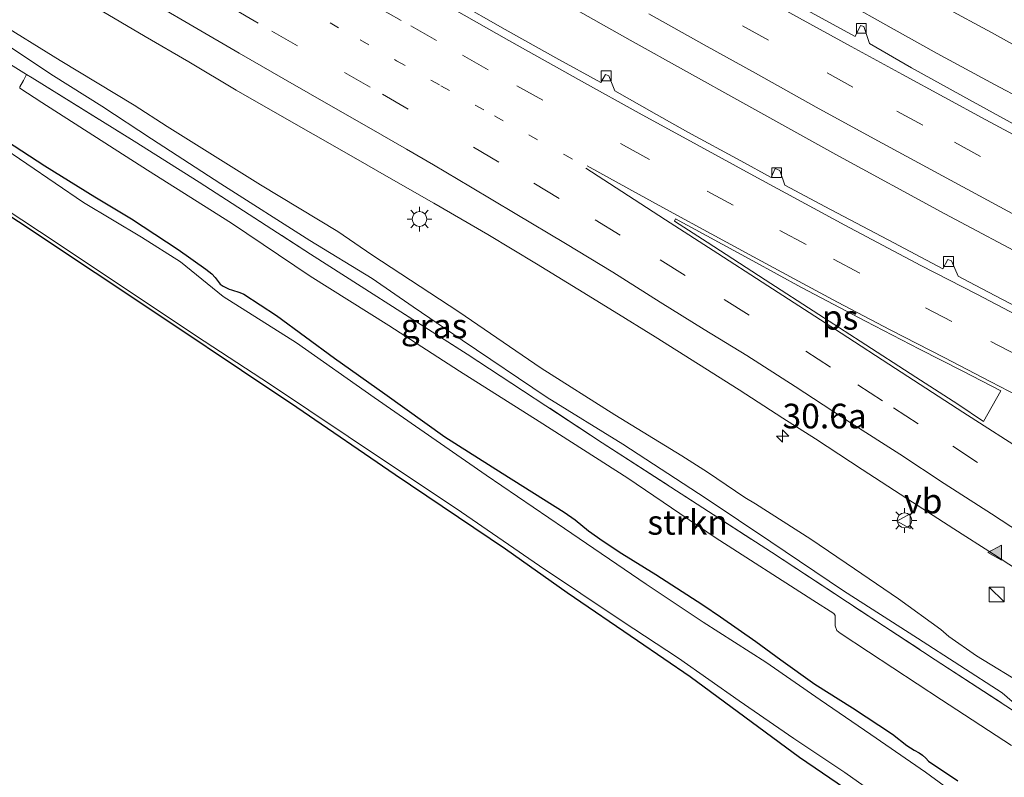
# Model space of a CAD drawing. Units: metres. Extents: x 142158 to 150002, y 468748 to 475002.
# Drawn here: x 145508 to 145607, y 470830 to 470907 of the extents above; entities that cross this region are included whole.
import ezdxf
from ezdxf.enums import TextEntityAlignment as Align

# ---------------------------------------------------------------- set-up
doc = ezdxf.new("R2010")
doc.units = ezdxf.units.M
for name, pattern in [('IE-TERREINAFSCHEIDING', [10, 8, -2]), ('VW-1-3_STREEP', [4, 1, -3]), ('VW-3-9_STREEP', [12, 3, -9])]:
    doc.linetypes.add(name, pattern=pattern)
doc.layers.get('0').update_dxf_attribs({"lineweight": 25})
for name, color, linetype, lineweight in [('B-ME-AM-KILOMETR-S-B1', 7, 'Continuous', 18), ('B-ME-BV-GELEIDECONSTRUCTIE-GELEIDERAIL-L-B1', 213, 'BV-GELEIDERAIL', 18), ('B-ME-GR-BOS-GV-B6', 10, 'Continuous', 25), ('B-ME-GR-STRUIKEN-GV-B6', 93, 'Continuous', 18), ('B-ME-GW-INSTEEKWATERGANG-L-B1', 10, 'Continuous', 25), ('B-ME-GW-KRUINLIJN-L-B1', 93, 'Continuous', 18), ('B-ME-GW-TEENLIJN-L-B1', 93, 'Continuous', 18), ('B-ME-IE-GRASLAND-GV-B6', 93, 'Continuous', 18), ('B-ME-IE-INRICHTINGSELEMENT-S-B1', 253, 'Continuous', 18), ('B-ME-IE-MEUBILAIR_WEGMEUBILAIR-LICHTMAST-S-B1', 8, 'Continuous', 18), ('B-ME-IE-TERREINAFSCHEIDING-RASTERHEKWERK-L-B1', 8, 'IE-TERREINAFSCHEIDING', 18), ('B-ME-OG-WATER-GV-B6', 153, 'Continuous', 18), ('B-ME-VH-VERH_SOORT-BITUMEN-GV-B6', 8, 'IE-TERREINAFSCHEIDING-NATUURLIJK-HOUTWAL', 18), ('B-ME-VV-KOLK-S-B1', 8, 'Continuous', 18), ('B-ME-VW-MARKERING-13STREEP-045-L-B1', 255, 'VW-1-3_STREEP', 18), ('B-ME-VW-MARKERING-39STREEP-015-L-B1', 255, 'VW-3-9_STREEP', 18), ('B-ME-VW-MARKERING-STREEP-015-L-B1', 7, 'Continuous', 18), ('B-ME-VW-MARKERING-VLAKMARK-GV-B6', 7, 'Continuous', 18), ('B-ME-VW-MARKERING-VLAKMARK-S-B1', 7, 'Continuous', 18), ('B-ME-VW-MEUBILAIR_WEGMEUBILAIR-VERKEERSBORD-S-B1', 8, 'Continuous', 18)]:
    doc.layers.add(name, color=color, linetype=linetype, lineweight=lineweight)
doc.styles.add('NLCS-ISO', font='NLCS-ISO.TTF')
doc.linetypes.add('BV-GELEIDERAIL', pattern='A,10,-3,[108,NLCS.SHX,S=1,R=0,X=0,Y=0],-3', length=16)
doc.linetypes.add('IE-TERREINAFSCHEIDING-NATUURLIJK-HOUTWAL', pattern='A,7,-1.5,[67,NLCS.SHX,S=0.75,R=45,X=0,Y=0],-1.5,7,-1.5,[70,NLCS.SHX,S=0.75,R=0,X=0,Y=0],-1.5', length=20)

# ---------------------------------------------------------------- blocks, each defined once
blk = doc.blocks.new('kast')
blk.add_line((-0.75, -0.75), (0.75, 0.75))
blk.add_lwpolyline([(-0.75, 0.75), (0.75, 0.75), (0.75, -0.75), (-0.75, -0.75)], close=True)
blk = doc.blocks.new('verkeersbord')
for p, q in [((0, 0.75), (-0.75, -0.625)), ((0.75, -0.625), (0, 0.75)), ((-0.75, -0.625), (0.75, -0.625))]:
    blk.add_line(p, q)
blk = doc.blocks.new('hecto')
for p, q in [((0, 0.625), (-0.625, 0)), ((0, -0.625), (0, 0.625)), ((-0.625, 0), (0.625, 0)), ((0.625, 0), (0, -0.625))]:
    blk.add_line(p, q)
blk = doc.blocks.new('kolk')
blk.add_lwpolyline([(-0.5, -0.5), (0.5, -0.5), (0.5, 0.5), (-0.5, 0.5)], close=True)
blk = doc.blocks.new('verfsymbol')
for color in [252, 253]:
    blk.add_hatch(color=color).paths.add_polyline_path([(0.75, -0.625), (0, 0.75), (-0.75, -0.625)])
blk.add_lwpolyline([(0.75, -0.625), (0, 0.75), (-0.75, -0.625)], close=True)
blk = doc.blocks.new('lantaarnpaal')
for p, q in [((0, 0.75), (0, 1.25)), ((-0.75, 0), (-1.25, 0)), ((-0.884, 0.884), (-0.53, 0.53)), ((0.53, 0.53), (0.884, 0.884)), ((0.75, 0), (1.25, 0)), ((-0.53, -0.53), (-0.884, -0.884)), ((0, -0.75), (0, -1.25)), ((0.53, -0.53), (0.884, -0.884))]:
    blk.add_line(p, q)
blk.add_circle((0, 0), 0.75)

msp = doc.modelspace()

# ---------------------------------------------------------------- linework, layer by layer
at = {"layer": 'B-ME-BV-GELEIDECONSTRUCTIE-GELEIDERAIL-L-B1'}
for points in [[(145506.8304, 470962.692, 2.9591), (145512.5107, 470959.173, 3.0116), (145519.329, 470955.1185, 3.0903), (145525.0818, 470951.6289, 3.1414), (145530.76, 470948.181, 3.1327), (145536.4751, 470944.7374, 3.1589), (145542.2164, 470941.3377, 3.2552), (145549.0999, 470937.2496, 3.3164), (145554.8362, 470933.8962, 3.4127), (145558.1133, 470932.0362, 3.4005), (145565.2975, 470927.9595, 3.4998), (145569.9298, 470925.343, 3.5245), (145575.8351, 470922.0375, 3.5383), (145582.7276, 470918.1551, 3.5864), (145589.7272, 470914.2855, 3.6139), (145594.4463, 470911.6497, 3.6345), (145596.6864, 470910.4098, 3.6826), (145601.3699, 470907.8064, 3.6964), (145606.141, 470905.2386, 3.7101), (145610.7891, 470902.6821, 3.7651)], [(145507.2233, 470957.173, 3.0553), (145512.8446, 470953.7095, 3.0378), (145520.8651, 470948.8772, 3.1209), (145526.5908, 470945.4948, 3.1866), (145532.3241, 470942.1198, 3.1384), (145538.098, 470938.6637, 3.1909), (145543.8285, 470935.2746, 3.2522), (145549.5625, 470931.9085, 3.2391), (145556.3969, 470927.9084, 3.306), (145562.2509, 470924.5432, 3.526), (145568.0228, 470921.2795, 3.5466), (145575.005, 470917.307, 3.636), (145580.8317, 470914.1247, 3.691), (145586.6679, 470910.9239, 3.7185), (145591.2729, 470908.3478, 3.7872), (145595.9741, 470905.7108, 3.8216), (145600.6291, 470903.1224, 3.8285), (145606.463, 470899.9777, 3.9179), (145612.3337, 470896.8378, 3.9179)]]:
    msp.add_polyline3d(points, dxfattribs=at)
at = {"layer": 'B-ME-GR-BOS-GV-B6'}
msp.add_polyline3d([(145507.4162, 470886.0525, 1.0441), (145522.9854, 470875.7139, 1.0145), (145530.0731, 470870.9924, 1.0046), (145535.6784, 470867.2301, 1.0046), (145545.6472, 470860.4134, 1.0209), (145556.8319, 470852.8558, 1.2657), (145563.1, 470848.4192, 1.2413), (145570.2453, 470843.5522, 1.2657), (145575.5709, 470839.8977, 1.4838), (145586.6878, 470831.7251, 1.426), (145597.5066, 470824.3553, 1.3104)], dxfattribs=at)
at = {"layer": 'B-ME-GR-STRUIKEN-GV-B6'}
msp.add_polyline3d([(145608.1768, 470832.9046, 1.725), (145601.087, 470837.5544, 1.6392), (145593.6617, 470842.4089, 1.6072), (145590.7827, 470844.3068, 1.5816), (145590.4699, 470844.5717, 1.5752), (145590.293, 470845.0535, 1.588), (145590.2929, 470846.0844, 1.6325), (145590.1688, 470846.2881, 1.6446), (145588.0267, 470847.6641, 1.6142), (145578.113, 470854.0289, 1.5726), (145569.2639, 470860.0172, 1.5291), (145560.2522, 470865.7809, 1.4747), (145552.1698, 470870.8961, 1.4366), (145544.9952, 470875.5075, 1.3224), (145537.0404, 470880.5334, 1.2155), (145529.0336, 470885.9006, 1.1573), (145520.5214, 470891.2728, 1.1157), (145509.7953, 470898.1541, 1.0907), (145507.5582, 470899.5806, 1.0741), (145507.567, 470899.7384, 1.0658), (145507.9218, 470900.3619, 1.0574), (145508.2529, 470900.9838, 1.2155), (145508.8193, 470900.6344, 1.2192), (145519.1602, 470894.2046, 1.2447), (145525.7495, 470890.0573, 1.2447), (145537.0438, 470882.7602, 1.2447), (145552.9643, 470872.5999, 1.55), (145566.6474, 470863.6238, 1.6323), (145583.8344, 470852.5138, 1.7594), (145600.4508, 470841.6084, 1.8791), (145610.4299, 470835.0956, 1.924)], dxfattribs=at)
at = {"layer": 'B-ME-GW-INSTEEKWATERGANG-L-B1'}
for points in [[(145422.1763, 470942.3322, 1.0182), (145426.8381, 470938.9038, 1.0835), (145431.9753, 470935.3093, 1.0835), (145433.9985, 470933.958, 1.0745), (145458.5774, 470917.541, 0.9652), (145468.8386, 470911.189, 0.9356), (145487.4159, 470899.0337, 0.7877), (145497.5796, 470892.496, 0.9455), (145507.4162, 470886.0525, 1.0441), (145522.9854, 470875.7139, 1.0145), (145530.0731, 470870.9924, 1.0046), (145535.6784, 470867.2301, 1.0046), (145545.6472, 470860.4134, 1.0209), (145556.8319, 470852.8558, 1.2657), (145563.1, 470848.4192, 1.2413), (145570.2453, 470843.5522, 1.2657), (145575.5709, 470839.8977, 1.4838), (145586.6878, 470831.7251, 1.426), (145597.5066, 470824.3553, 1.3104), (145603.1497, 470820.3292, 1.2988), (145610.3429, 470814.7116, 1.3219), (145617.2162, 470808.524, 1.2757), (145624.1956, 470800.6082, 1.1938), (145627.8277, 470795.6423, 1.1847)], [(145505.413, 470894.7464, 1.0475), (145510.1063, 470891.725, 1.1219), (145515.1816, 470888.5577, 1.1627), (145518.9112, 470886.3484, 1.1219), (145523.6334, 470883.2339, 1.1138), (145526.4234, 470881.2206, 1.2198), (145527.0458, 470880.7549, 1.1382), (145527.3836, 470880.381, 1.0566), (145527.5983, 470880.1229, 1.0485), (145527.9, 470879.7203, 1.0077), (145528.212, 470879.5131, 1.0077), (145528.7935, 470879.1964, 1.1138), (145529.0587, 470879.1246, 1.1872), (145529.8818, 470878.8699, 1.2198), (145530.2883, 470878.7067, 1.2198), (145533.6224, 470876.5441, 1.228), (145539.5011, 470872.1893, 1.2365), (145544.5998, 470868.5995, 1.126), (145550.6953, 470864.2277, 1.177), (145556.5184, 470860.5268, 1.296), (145562.7994, 470856.5743, 1.347), (145563.9196, 470855.7899, 1.279), (145565.2767, 470854.7021, 1.398), (145566.739, 470853.6279, 1.4405), (145568.6522, 470852.3839, 1.4405), (145572.1075, 470850.2643, 1.466), (145576.8525, 470847.1724, 1.483), (145578.6445, 470845.9755, 1.5085), (145582.2503, 470843.4563, 1.449), (145584.7832, 470841.5978, 1.5085), (145588.2341, 470839.1441, 1.4575), (145592.0483, 470836.7407, 1.4769), (145596.1011, 470834.0472, 1.4973), (145597.5588, 470832.9275, 1.4449), (145598.3109, 470832.4272, 1.3028), (145598.8145, 470832.1852, 1.3103), (145599.1487, 470831.9308, 1.3103), (145599.4851, 470831.626, 1.3552), (145599.7766, 470831.3343, 1.3701), (145602.7362, 470829.313, 1.4711)]]:
    msp.add_polyline3d(points, dxfattribs=at)
at = {"layer": 'B-ME-GW-KRUINLIJN-L-B1'}
msp.add_polyline3d([(145504.9624, 470906.5223, 1.908), (145511.6571, 470902.3955, 1.9202), (145519.1695, 470897.8609, 1.991), (145522.5054, 470895.6949, 2.0528), (145531.9698, 470889.776, 2.1324), (145539.8357, 470885.0537, 2.3004), (145543.2678, 470882.6892, 2.3497), (145552.1207, 470876.8937, 2.4088), (145560.451, 470871.1939, 2.3891), (145567.9286, 470866.4703, 2.4581), (145574.7352, 470862.2997, 2.5074), (145577.3496, 470860.6416, 2.5173), (145581.1359, 470858.0793, 2.5567), (145582.2158, 470857.4353, 2.5469), (145587.8062, 470853.8364, 2.7145), (145592.2506, 470850.8276, 2.6849), (145596.7191, 470847.7845, 2.6948), (145601.0018, 470844.6661, 2.7539), (145601.8327, 470843.9712, 2.6648), (145604.6151, 470842.0123, 2.692), (145609.7347, 470838.9012, 2.7866)], dxfattribs=at)
at = {"layer": 'B-ME-GW-TEENLIJN-L-B1'}
msp.add_polyline3d([(145504.9927, 470904.8065, 1.1658), (145510.979, 470900.8428, 1.1301), (145515.8716, 470897.7834, 1.0944), (145520.9295, 470894.463, 1.2583), (145527.9625, 470889.8983, 1.2134), (145536.9891, 470884.1484, 1.348), (145543.3144, 470880.2751, 1.5789), (145547.4903, 470877.3978, 1.534), (145552.4607, 470874.0223, 1.5462), (145561.0732, 470868.2057, 1.6074), (145568.7338, 470863.4932, 1.7237), (145577.213, 470857.9533, 1.7672), (145583.7759, 470853.5832, 1.7999), (145591.1293, 470848.6074, 1.8261), (145598.6432, 470843.7938, 1.9451), (145607.2469, 470838.2708, 1.9451), (145609.535, 470836.2668, 1.9377)], dxfattribs=at)
at = {"layer": 'B-ME-IE-GRASLAND-GV-B6'}
for points in [[(145420.6159, 470996.8836, 2.3412), (145425.2342, 470993.6899, 2.3412), (145430.4854, 470990.084, 2.3412), (145439.2005, 470984.2423, 2.3756), (145443.9572, 470981.0455, 2.355), (145447.7687, 470978.605, 2.355), (145452.2153, 470975.6466, 2.3894), (145458.7746, 470971.3648, 2.3825), (145463.2667, 470968.5008, 2.3756), (145467.4407, 470965.7387, 2.41), (145473.9198, 470961.5984, 2.41), (145477.1464, 470959.585, 2.4346), (145485.7678, 470954.2775, 2.4988), (145497.8784, 470946.704, 2.5186), (145513.9285, 470936.8301, 2.6371), (145526.7816, 470929.0754, 2.6904), (145537.2635, 470922.847, 2.7723), (145547.8424, 470916.8027, 2.8652), (145558.5606, 470910.6437, 3.0245), (145569.479, 470904.4719, 3.0986), (145580.9268, 470898.1117, 3.1876), (145590.3604, 470892.8543, 3.2567), (145601.4018, 470886.8379, 3.3209), (145610.5728, 470881.9827, 3.4346)], [(145418.452, 470945.9224, 0.1822), (145424.1502, 470941.944, 0.1822), (145430.448, 470937.4307, 0.1822), (145432.9894, 470935.6137, 0.1822), (145454.9979, 470920.9911, 0.1822), (145462.0233, 470916.3068, 0.1822), (145469.7996, 470911.0122, 0.1822), (145484.2026, 470901.4219, 0.1822), (145493.9395, 470895.2153, 0.1822), (145502.5599, 470889.6345, 0.1822), (145511.256, 470883.9353, 0.1822), (145525.5035, 470874.4278, 0.1822), (145532.8832, 470869.5987, 0.1822), (145540.8748, 470864.2586, 0.1822), (145552.3682, 470856.5822, 0.1822), (145560.2939, 470851.1544, 0.1822), (145568.6641, 470845.5148, 0.1822), (145574.3966, 470841.774, 0.1822), (145580.5453, 470837.458, 0.1822), (145586.1037, 470833.6128, 0.1822), (145591.2859, 470830.1864, 0.1822), (145596.6657, 470826.3396, 0.1822)], [(145597.5066, 470824.3553, 1.3104), (145586.6878, 470831.7251, 1.426), (145575.5709, 470839.8977, 1.4838), (145570.2453, 470843.5522, 1.2657), (145563.1, 470848.4192, 1.2413), (145556.8319, 470852.8558, 1.2657), (145545.6472, 470860.4134, 1.0209), (145535.6784, 470867.2301, 1.0046), (145530.0731, 470870.9924, 1.0046), (145522.9854, 470875.7139, 1.0145), (145507.4162, 470886.0525, 1.0441), (145497.5796, 470892.496, 0.9455), (145487.4159, 470899.0337, 0.7877), (145468.8386, 470911.189, 0.9356), (145458.5774, 470917.541, 0.9652), (145433.9985, 470933.958, 1.0745), (145431.9753, 470935.3093, 1.0835), (145426.8381, 470938.9038, 1.0835), (145422.1763, 470942.3322, 1.0182)], [(145609.3292, 470877.0713, 3.1124), (145604.4931, 470879.5955, 3.0714), (145602.7738, 470880.5133, 3.0343), (145602.083, 470882.0832, 2.8806), (145601.7371, 470882.2265, 2.8943), (145601.2292, 470881.2652, 2.9837), (145595.6531, 470884.1972, 2.8932), (145589.8312, 470887.2936, 2.8476), (145585.1711, 470889.7512, 2.8237), (145584.6931, 470891.2307, 2.6636), (145584.2095, 470891.4467, 2.698), (145583.7934, 470890.5308, 2.8149), (145580.7273, 470892.2069, 2.7942), (145575.3552, 470895.139, 2.7186), (145572.1567, 470896.9348, 2.7049), (145567.9461, 470899.333, 2.6268), (145567.3183, 470900.8487, 2.4879), (145566.9896, 470900.9847, 2.4879), (145566.5053, 470900.1615, 2.6174), (145561.9474, 470902.6567, 2.583), (145556.8014, 470905.5397, 2.5349), (145551.6862, 470908.4475, 2.4799)], [(145608.7209, 470895.7597, 3.1513), (145603.243, 470898.7917, 3.1101), (145598.0441, 470901.6594, 3.0826), (145593.7779, 470904.1096, 3.0207), (145593.1826, 470905.8477, 2.8213), (145592.8698, 470905.9596, 2.8213), (145592.3268, 470904.8352, 2.9863), (145585.5397, 470908.563, 2.9566)], [(145515.3416, 470907.7308, 2.5449), (145520.2882, 470904.8381, 2.593), (145524.7229, 470902.2692, 2.6324), (145529.5251, 470899.3885, 2.6455), (145533.7246, 470896.9781, 2.6367), (145537.34, 470894.9161, 2.7025), (145541.6582, 470892.4621, 2.807), (145544.7724, 470890.6729, 2.8207), (145549.5805, 470887.9384, 2.8826), (145555.0332, 470884.737, 2.9376), (145559.9998, 470881.773, 2.9788), (145564.1926, 470879.197, 3.0201), (145567.8516, 470876.9452, 3.0751), (145572.0409, 470874.3678, 3.1232), (145576.4327, 470871.5828, 3.1988), (145580.5511, 470868.9888, 3.247), (145584.9859, 470866.1334, 3.3226), (145588.2898, 470864.0375, 3.3845), (145593.0381, 470860.9074, 3.3982), (145597.5614, 470857.9594, 3.4876), (145602.3469, 470854.9035, 3.577), (145606.3491, 470852.3093, 3.5701), (145611.1127, 470849.2017, 3.6113)], [(145609.7347, 470838.9012, 2.7866), (145604.6151, 470842.0123, 2.692), (145601.8327, 470843.9712, 2.6648), (145601.0018, 470844.6661, 2.7539), (145596.7191, 470847.7845, 2.6948), (145592.2506, 470850.8276, 2.6849), (145587.8062, 470853.8364, 2.7145), (145582.2158, 470857.4353, 2.5469), (145581.1359, 470858.0793, 2.5567), (145577.3496, 470860.6416, 2.5173), (145574.7352, 470862.2997, 2.5074), (145567.9286, 470866.4703, 2.4581), (145560.451, 470871.1939, 2.3891), (145552.1207, 470876.8937, 2.4088), (145543.2678, 470882.6892, 2.3497), (145539.8357, 470885.0537, 2.3004), (145531.9698, 470889.776, 2.1324), (145522.5054, 470895.6949, 2.0528), (145519.1695, 470897.8609, 1.991), (145511.6571, 470902.3955, 1.9202), (145504.9624, 470906.5223, 1.908)], [(145504.9624, 470906.5223, 1.908), (145511.6571, 470902.3955, 1.9202), (145519.1695, 470897.8609, 1.991), (145522.5054, 470895.6949, 2.0528), (145531.9698, 470889.776, 2.1324), (145539.8357, 470885.0537, 2.3004), (145543.2678, 470882.6892, 2.3497), (145552.1207, 470876.8937, 2.4088), (145560.451, 470871.1939, 2.3891), (145567.9286, 470866.4703, 2.4581), (145574.7352, 470862.2997, 2.5074), (145577.3496, 470860.6416, 2.5173), (145581.1359, 470858.0793, 2.5567), (145582.2158, 470857.4353, 2.5469), (145587.8062, 470853.8364, 2.7145), (145592.2506, 470850.8276, 2.6849), (145596.7191, 470847.7845, 2.6948), (145601.0018, 470844.6661, 2.7539), (145601.8327, 470843.9712, 2.6648), (145604.6151, 470842.0123, 2.692), (145609.7347, 470838.9012, 2.7866)], [(145504.9927, 470904.8065, 1.1658), (145510.979, 470900.8428, 1.1301), (145515.8716, 470897.7834, 1.0944), (145520.9295, 470894.463, 1.2583), (145527.9625, 470889.8983, 1.2134), (145536.9891, 470884.1484, 1.348), (145543.3144, 470880.2751, 1.5789), (145547.4903, 470877.3978, 1.534), (145552.4607, 470874.0223, 1.5462), (145561.0732, 470868.2057, 1.6074), (145568.7338, 470863.4932, 1.7237), (145577.213, 470857.9533, 1.7672), (145583.7759, 470853.5832, 1.7999), (145591.1293, 470848.6074, 1.8261), (145598.6432, 470843.7938, 1.9451), (145607.2469, 470838.2708, 1.9451), (145609.535, 470836.2668, 1.9377)], [(145609.535, 470836.2668, 1.9377), (145607.2469, 470838.2708, 1.9451), (145598.6432, 470843.7938, 1.9451), (145591.1293, 470848.6074, 1.8261), (145583.7759, 470853.5832, 1.7999), (145577.213, 470857.9533, 1.7672), (145568.7338, 470863.4932, 1.7237), (145561.0732, 470868.2057, 1.6074), (145552.4607, 470874.0223, 1.5462), (145547.4903, 470877.3978, 1.534), (145543.3144, 470880.2751, 1.5789), (145536.9891, 470884.1484, 1.348), (145527.9625, 470889.8983, 1.2134), (145520.9295, 470894.463, 1.2583), (145515.8716, 470897.7834, 1.0944), (145510.979, 470900.8428, 1.1301), (145504.9927, 470904.8065, 1.1658)], [(145610.4299, 470835.0956, 1.924), (145600.4508, 470841.6084, 1.8791), (145583.8344, 470852.5138, 1.7594), (145566.6474, 470863.6238, 1.6323), (145552.9643, 470872.5999, 1.55), (145537.0438, 470882.7602, 1.2447), (145525.7495, 470890.0573, 1.2447), (145519.1602, 470894.2046, 1.2447), (145508.8193, 470900.6344, 1.2192), (145508.2529, 470900.9838, 1.2155), (145507.9218, 470900.3619, 1.0574), (145507.567, 470899.7384, 1.0658), (145507.5582, 470899.5806, 1.0741), (145509.7953, 470898.1541, 1.0907), (145520.5214, 470891.2728, 1.1157), (145529.0336, 470885.9006, 1.1573), (145537.0404, 470880.5334, 1.2155), (145544.9952, 470875.5075, 1.3224), (145552.1698, 470870.8961, 1.4366), (145560.2522, 470865.7809, 1.4747), (145569.2639, 470860.0172, 1.5291), (145578.113, 470854.0289, 1.5726), (145588.0267, 470847.6641, 1.6142), (145590.1688, 470846.2881, 1.6446), (145590.2929, 470846.0844, 1.6325), (145590.293, 470845.0535, 1.588), (145590.4699, 470844.5717, 1.5752), (145590.7827, 470844.3068, 1.5816), (145593.6617, 470842.4089, 1.6072), (145601.087, 470837.5544, 1.6392), (145608.1768, 470832.9046, 1.725)], [(145604.6244, 470826.422, 0.1822), (145599.4492, 470830.1949, 0.1822), (145593.9173, 470834.0202, 0.1822), (145588.7679, 470837.5517, 0.1822), (145583.2638, 470841.3593, 0.1822), (145576.8916, 470845.4174, 0.1822), (145571.1218, 470849.2617, 0.1822), (145562.84, 470854.9412, 0.1822), (145554.8814, 470860.3292, 0.1822), (145543.5162, 470868.2124, 0.1822), (145535.649, 470873.7502, 0.1822), (145528.1966, 470878.4596, 0.1822), (145523.8538, 470881.9731, 0.1822), (145519.9262, 470884.475, 0.1822), (145514.0206, 470888.0025, 0.1822), (145505.3809, 470893.8766, 0.1822)], [(145602.7362, 470829.313, 1.4711), (145599.7766, 470831.3343, 1.3701), (145599.4851, 470831.626, 1.3552), (145599.1487, 470831.9308, 1.3103), (145598.8145, 470832.1852, 1.3103), (145598.3109, 470832.4272, 1.3028), (145597.5588, 470832.9275, 1.4449), (145596.1011, 470834.0472, 1.4973), (145592.0483, 470836.7407, 1.4769), (145588.2341, 470839.1441, 1.4575), (145584.7832, 470841.5978, 1.5085), (145582.2503, 470843.4563, 1.449), (145578.6445, 470845.9755, 1.5085), (145576.8525, 470847.1724, 1.483), (145572.1075, 470850.2643, 1.466), (145568.6522, 470852.3839, 1.4405), (145566.739, 470853.6279, 1.4405), (145565.2767, 470854.7021, 1.398), (145563.9196, 470855.7899, 1.279), (145562.7994, 470856.5743, 1.347), (145556.5184, 470860.5268, 1.296), (145550.6953, 470864.2277, 1.177), (145544.5998, 470868.5995, 1.126), (145539.5011, 470872.1893, 1.2365), (145533.6224, 470876.5441, 1.228), (145530.2883, 470878.7067, 1.2198), (145529.8818, 470878.8699, 1.2198), (145529.0587, 470879.1246, 1.1872), (145528.7935, 470879.1964, 1.1138), (145528.212, 470879.5131, 1.0077), (145527.9, 470879.7203, 1.0077), (145527.5983, 470880.1229, 1.0485), (145527.3836, 470880.381, 1.0566), (145527.0458, 470880.7549, 1.1382), (145526.4234, 470881.2206, 1.2198), (145523.6334, 470883.2339, 1.1138), (145518.9112, 470886.3484, 1.1219), (145515.1816, 470888.5577, 1.1627), (145510.1063, 470891.725, 1.1219), (145505.413, 470894.7464, 1.0475)], [(145505.413, 470894.7464, 1.0475), (145510.1063, 470891.725, 1.1219), (145515.1816, 470888.5577, 1.1627), (145518.9112, 470886.3484, 1.1219), (145523.6334, 470883.2339, 1.1138), (145526.4234, 470881.2206, 1.2198), (145527.0458, 470880.7549, 1.1382), (145527.3836, 470880.381, 1.0566), (145527.5983, 470880.1229, 1.0485), (145527.9, 470879.7203, 1.0077), (145528.212, 470879.5131, 1.0077), (145528.7935, 470879.1964, 1.1138), (145529.0587, 470879.1246, 1.1872), (145529.8818, 470878.8699, 1.2198), (145530.2883, 470878.7067, 1.2198), (145533.6224, 470876.5441, 1.228), (145539.5011, 470872.1893, 1.2365), (145544.5998, 470868.5995, 1.126), (145550.6953, 470864.2277, 1.177), (145556.5184, 470860.5268, 1.296), (145562.7994, 470856.5743, 1.347), (145563.9196, 470855.7899, 1.279), (145565.2767, 470854.7021, 1.398), (145566.739, 470853.6279, 1.4405), (145568.6522, 470852.3839, 1.4405), (145572.1075, 470850.2643, 1.466), (145576.8525, 470847.1724, 1.483), (145578.6445, 470845.9755, 1.5085), (145582.2503, 470843.4563, 1.449), (145584.7832, 470841.5978, 1.5085), (145588.2341, 470839.1441, 1.4575), (145592.0483, 470836.7407, 1.4769), (145596.1011, 470834.0472, 1.4973), (145597.5588, 470832.9275, 1.4449), (145598.3109, 470832.4272, 1.3028), (145598.8145, 470832.1852, 1.3103), (145599.1487, 470831.9308, 1.3103), (145599.4851, 470831.626, 1.3552), (145599.7766, 470831.3343, 1.3701), (145602.7362, 470829.313, 1.4711)]]:
    msp.add_polyline3d(points, dxfattribs=at)
at = {"layer": 'B-ME-IE-TERREINAFSCHEIDING-RASTERHEKWERK-L-B1'}
msp.add_polyline3d([(145415.8496, 470960.8701, 1.8652), (145426.3733, 470953.7976, 1.6952), (145436.9077, 470946.7705, 1.6102), (145447.0208, 470939.9873, 1.4997), (145452.2655, 470936.4894, 1.4742), (145457.328, 470933.1515, 1.4232), (145462.4705, 470929.7466, 1.3892), (145469.9922, 470924.7909, 1.3977), (145474.0256, 470922.0318, 1.4147), (145480.2144, 470918.2571, 1.3552), (145488.1688, 470913.3312, 1.2617), (145498.3537, 470907.0544, 1.1852), (145503.5298, 470903.8974, 1.1852), (145508.2529, 470900.9838, 1.2155), (145508.8193, 470900.6344, 1.2192), (145519.1602, 470894.2046, 1.2447), (145525.7495, 470890.0573, 1.2447), (145537.0438, 470882.7602, 1.2447), (145552.9643, 470872.5999, 1.55), (145566.6474, 470863.6238, 1.6323), (145583.8344, 470852.5138, 1.7594), (145600.4508, 470841.6084, 1.8791), (145610.4299, 470835.0956, 1.924)], dxfattribs=at)
at = {"layer": 'B-ME-OG-WATER-GV-B6'}
for points in [[(145596.6657, 470826.3396, 0.1822), (145591.2859, 470830.1864, 0.1822), (145586.1037, 470833.6128, 0.1822), (145580.5453, 470837.458, 0.1822), (145574.3966, 470841.774, 0.1822), (145568.6641, 470845.5148, 0.1822), (145560.2939, 470851.1544, 0.1822), (145552.3682, 470856.5822, 0.1822), (145540.8748, 470864.2586, 0.1822), (145532.8832, 470869.5987, 0.1822), (145525.5035, 470874.4278, 0.1822), (145511.256, 470883.9353, 0.1822), (145502.5599, 470889.6345, 0.1822), (145493.9395, 470895.2153, 0.1822), (145484.2026, 470901.4219, 0.1822), (145469.7996, 470911.0122, 0.1822), (145462.0233, 470916.3068, 0.1822), (145454.9979, 470920.9911, 0.1822), (145432.9894, 470935.6137, 0.1822), (145430.448, 470937.4307, 0.1822), (145424.1502, 470941.944, 0.1822), (145418.452, 470945.9224, 0.1822)], [(145505.3809, 470893.8766, 0.1822), (145514.0206, 470888.0025, 0.1822), (145519.9262, 470884.475, 0.1822), (145523.8538, 470881.9731, 0.1822), (145528.1966, 470878.4596, 0.1822), (145535.649, 470873.7502, 0.1822), (145543.5162, 470868.2124, 0.1822), (145554.8814, 470860.3292, 0.1822), (145562.84, 470854.9412, 0.1822), (145571.1218, 470849.2617, 0.1822), (145576.8916, 470845.4174, 0.1822), (145583.2638, 470841.3593, 0.1822), (145588.7679, 470837.5517, 0.1822), (145593.9173, 470834.0202, 0.1822), (145599.4492, 470830.1949, 0.1822), (145604.6244, 470826.422, 0.1822)]]:
    msp.add_polyline3d(points, dxfattribs=at)
at = {"layer": 'B-ME-VH-VERH_SOORT-BITUMEN-GV-B6'}
for points in [[(145610.5728, 470881.9827, 3.4346), (145601.4018, 470886.8379, 3.3209), (145590.3604, 470892.8543, 3.2567), (145580.9268, 470898.1117, 3.1876), (145569.479, 470904.4719, 3.0986), (145558.5606, 470910.6437, 3.0245), (145547.8424, 470916.8027, 2.8652), (145537.2635, 470922.847, 2.7723), (145526.7816, 470929.0754, 2.6904), (145513.9285, 470936.8301, 2.6371), (145497.8784, 470946.704, 2.5186), (145485.7678, 470954.2775, 2.4988), (145477.1464, 470959.585, 2.4346), (145473.9198, 470961.5984, 2.41), (145467.4407, 470965.7387, 2.41), (145463.2667, 470968.5008, 2.3756), (145458.7746, 470971.3648, 2.3825), (145452.2153, 470975.6466, 2.3894), (145447.7687, 470978.605, 2.355), (145443.9572, 470981.0455, 2.355), (145439.2005, 470984.2423, 2.3756), (145430.4854, 470990.084, 2.3412), (145425.2342, 470993.6899, 2.3412), (145420.6159, 470996.8836, 2.3412)], [(145551.6862, 470908.4475, 2.4799), (145556.8014, 470905.5397, 2.5349), (145561.9474, 470902.6567, 2.583), (145566.5053, 470900.1615, 2.6174), (145566.9896, 470900.9847, 2.4879), (145567.3183, 470900.8487, 2.4879), (145567.9461, 470899.333, 2.6268), (145572.1567, 470896.9348, 2.7049), (145575.3552, 470895.139, 2.7186), (145580.7273, 470892.2069, 2.7942), (145583.7934, 470890.5308, 2.8149), (145584.2095, 470891.4467, 2.698), (145584.6931, 470891.2307, 2.6636), (145585.1711, 470889.7512, 2.8237), (145589.8312, 470887.2936, 2.8476), (145595.6531, 470884.1972, 2.8932), (145601.2292, 470881.2652, 2.9837), (145601.7371, 470882.2265, 2.8943), (145602.083, 470882.0832, 2.8806), (145602.7738, 470880.5133, 3.0343), (145604.4931, 470879.5955, 3.0714), (145609.3292, 470877.0713, 3.1124)], [(145585.5397, 470908.563, 2.9566), (145592.3268, 470904.8352, 2.9863), (145592.8698, 470905.9596, 2.8213), (145593.1826, 470905.8477, 2.8213), (145593.7779, 470904.1096, 3.0207), (145598.0441, 470901.6594, 3.0826), (145603.243, 470898.7917, 3.1101), (145608.7209, 470895.7597, 3.1513)], [(145611.1127, 470849.2017, 3.6113), (145606.3491, 470852.3093, 3.5701), (145602.3469, 470854.9035, 3.577), (145597.5614, 470857.9594, 3.4876), (145593.0381, 470860.9074, 3.3982), (145588.2898, 470864.0375, 3.3845), (145584.9859, 470866.1334, 3.3226), (145580.5511, 470868.9888, 3.247), (145576.4327, 470871.5828, 3.1988), (145572.0409, 470874.3678, 3.1232), (145567.8516, 470876.9452, 3.0751), (145564.1926, 470879.197, 3.0201), (145559.9998, 470881.773, 2.9788), (145555.0332, 470884.737, 2.9376), (145549.5805, 470887.9384, 2.8826), (145544.7724, 470890.6729, 2.8207), (145541.6582, 470892.4621, 2.807), (145537.34, 470894.9161, 2.7025), (145533.7246, 470896.9781, 2.6367), (145529.5251, 470899.3885, 2.6455), (145524.7229, 470902.2692, 2.6324), (145520.2882, 470904.8381, 2.593), (145515.3416, 470907.7308, 2.5449)]]:
    msp.add_polyline3d(points, dxfattribs=at)
at = {"layer": 'B-ME-VW-MARKERING-13STREEP-045-L-B1'}
msp.add_polyline3d([(145507.2587, 470924.8439, 2.2911), (145514.203, 470920.6937, 2.3476), (145518.5157, 470918.1319, 2.3979), (145524.5436, 470914.6233, 2.4317), (145531.713, 470910.4103, 2.5104), (145535.5676, 470908.1985, 2.5329), (145542.0988, 470904.4829, 2.5817), (145545.7775, 470902.369, 2.6176), (145550.288, 470899.8352, 2.6974), (145555.7172, 470896.7774, 2.7593), (145562.8471, 470892.8382, 2.8349), (145563.633, 470892.3869, 2.8349)], dxfattribs=at)
at = {"layer": 'B-ME-VW-MARKERING-39STREEP-015-L-B1'}
for points in [[(145502.8354, 470951.4198, 2.4897), (145508.7873, 470947.814, 2.4879), (145514.7481, 470944.2257, 2.5441), (145519.3846, 470941.4407, 2.5385), (145524.8534, 470938.2015, 2.6022), (145528.713, 470935.8931, 2.6247), (145534.122, 470932.6714, 2.6566), (145538.8193, 470929.9212, 2.7185), (145543.5711, 470927.1273, 2.7466), (145549.3186, 470923.7967, 2.8122), (145553.6581, 470921.3215, 2.9092), (145559.7889, 470917.778, 2.9498), (145569.46, 470912.2947, 3.0254), (145575.3847, 470908.9664, 3.0185), (145580.8887, 470905.9001, 3.1354), (145589.4657, 470901.1462, 3.163), (145596.5412, 470897.2672, 3.2927), (145602.3951, 470894.1018, 3.2963), (145608.4762, 470890.8003, 3.3306)], [(145507.1661, 470929.3068, 2.2405), (145512.4722, 470926.1559, 2.2704), (145517.0942, 470923.4196, 2.333), (145524.6544, 470918.9429, 2.3757), (145529.3599, 470916.1837, 2.4), (145534.1034, 470913.4249, 2.4263), (145538.6264, 470910.8158, 2.4907), (145543.6305, 470907.9496, 2.5071), (145547.2458, 470905.9002, 2.5794), (145552.4648, 470902.9259, 2.6081), (145558.0058, 470899.8225, 2.6974), (145568.8156, 470893.8115, 2.8006), (145577.3091, 470889.1597, 2.9106), (145584.6865, 470885.1431, 2.9518), (145590.1272, 470882.243, 3.0893), (145599.4472, 470877.3028, 3.1237), (145606.0995, 470873.8965, 3.2612), (145610.2318, 470871.7613, 3.2681)], [(145504.6935, 470922.0983, 2.348), (145510.8684, 470918.3956, 2.4334), (145514.9923, 470915.9849, 2.4584), (145520.1992, 470912.8868, 2.4856), (145524.4412, 470910.4036, 2.5081), (145529.1371, 470907.6942, 2.5193), (145533.1339, 470905.3783, 2.6037), (145540.4946, 470901.1702, 2.6281), (145544.3635, 470898.9683, 2.683), (145553.6024, 470893.6096, 2.8274), (145559.7313, 470889.954, 2.8961), (145565.934, 470886.2325, 2.9717), (145572.5359, 470882.1913, 3.0542), (145579.024, 470878.1488, 3.0955), (145587.3157, 470872.9261, 3.2536), (145592.5835, 470869.5067, 3.3086), (145596.2087, 470867.1644, 3.3944), (145602.231, 470863.2665, 3.4769), (145607.7514, 470859.6619, 3.5525)]]:
    msp.add_polyline3d(points, dxfattribs=at)
at = {"layer": 'B-ME-VW-MARKERING-STREEP-015-L-B1'}
for points in [[(145506.9514, 470953.1298, 2.4294), (145513.237, 470949.3184, 2.4487), (145518.7127, 470946.0034, 2.4898), (145523.7635, 470942.9935, 2.5187), (145530.2305, 470939.1057, 2.5939), (145536.5414, 470935.4002, 2.6272), (145540.9358, 470932.7664, 2.6562), (145546.3366, 470929.6261, 2.7076), (145551.1111, 470926.8587, 2.7452), (145555.0264, 470924.6122, 2.761), (145558.2807, 470922.7356, 2.826), (145563.9339, 470919.4931, 2.881), (145571.3662, 470915.2665, 2.9498), (145576.4266, 470912.4283, 2.9635), (145581.4493, 470909.6177, 3.0048), (145586.6766, 470906.7003, 3.0735), (145591.9219, 470903.8188, 3.101), (145597.1218, 470900.974, 3.1835), (145605.5772, 470896.3789, 3.2454), (145611.1958, 470893.3571, 3.2866)], [(145506.2517, 470934.0584, 2.1353), (145512.067, 470930.5666, 2.1728), (145516.8409, 470927.714, 2.1635), (145522.0308, 470924.6396, 2.1749), (145526.2147, 470922.1778, 2.2518), (145530.4086, 470919.7382, 2.2649), (145535.0777, 470917.0413, 2.3099), (145539.3417, 470914.5595, 2.3118), (145543.0744, 470912.4204, 2.383), (145548.645, 470909.2652, 2.4464), (145551.3838, 470907.6956, 2.555), (145557.1917, 470904.4129, 2.5445), (145564.5465, 470900.2916, 2.6133), (145570.4032, 470897.0705, 2.7164), (145576.2979, 470893.8362, 2.7439), (145582.0436, 470890.7026, 2.8539), (145586.0999, 470888.5182, 2.8883), (145591.2708, 470885.6943, 2.9158), (145598.9991, 470881.6184, 3.012), (145604.6604, 470878.6976, 3.1083), (145610.0192, 470875.8989, 3.1908)], [(145521.6435, 470907.9264, 2.5742), (145525.1086, 470905.8726, 2.6173), (145529.8155, 470903.1387, 2.6154), (145534.2698, 470900.5692, 2.6736), (145539.3547, 470897.6609, 2.7636), (145542.9695, 470895.6158, 2.8111), (145546.7897, 470893.4155, 2.8877), (145549.5427, 470891.8021, 2.8865), (145553.2848, 470889.582, 2.9277), (145557.8286, 470886.8954, 2.9896), (145562.9327, 470883.8239, 3.0034), (145567.7235, 470880.911, 3.0859), (145572.54, 470877.8942, 3.0859), (145576.9978, 470875.1278, 3.2027), (145581.3115, 470872.46, 3.3334), (145586.2164, 470869.3363, 3.3334), (145591.9183, 470865.6115, 3.4365), (145596.8374, 470862.4527, 3.4984), (145601.3517, 470859.4969, 3.5396), (145606.1374, 470856.4003, 3.6221), (145610.9471, 470853.2848, 3.6427)], [(145571.3834, 470907.1487, 3.0969), (145576.9851, 470903.9975, 3.1931), (145582.2164, 470901.1308, 3.2275), (145588.3788, 470897.6643, 3.2756), (145594.2551, 470894.4552, 3.3306), (145601.1956, 470890.6862, 3.3925), (145605.756, 470888.2451, 3.4269), (145611.9519, 470884.8922, 3.4681)], [(145564.9992, 470891.4786, 2.8704), (145568.6504, 470889.1053, 2.8842), (145573.0778, 470886.253, 2.946), (145578.3927, 470882.8079, 2.9873), (145582.8976, 470879.9055, 3.111), (145590.9134, 470874.7238, 3.1385), (145596.4239, 470871.1438, 3.2692), (145603.2574, 470866.7231, 3.3929), (145610.1164, 470862.3148, 3.4479), (145615.4312, 470858.8901, 3.6335), (145621.0353, 470855.2909, 3.6132), (145624.3341, 470853.1623, 3.6267), (145629.3657, 470849.9124, 3.6954), (145633.6117, 470847.16, 3.7848), (145638.5493, 470843.9557, 3.8948), (145645.1839, 470839.6277, 4.0185), (145649.7342, 470836.6886, 4.0048), (145654.1375, 470833.7246, 4.0735), (145658.9498, 470830.4159, 4.156), (145660.2843, 470829.4405, 4.1803)], [(145565.1207, 470891.7119, 2.8556), (145569.3631, 470889.3704, 2.8968), (145573.4932, 470887.0996, 2.8968), (145577.7211, 470884.7991, 2.9587), (145582.0028, 470882.4816, 2.9999), (145586.1288, 470880.2561, 3.0756), (145590.5383, 470877.8701, 3.0824), (145595.8654, 470875.0789, 3.1099), (145601.3419, 470872.2566, 3.2337), (145606.1, 470869.8162, 3.2956), (145611.5763, 470866.9725, 3.3299), (145616.7347, 470864.3455, 3.4468), (145620.6173, 470862.3816, 3.4674), (145631.1475, 470857.0694, 3.5637), (145636.3095, 470854.499, 3.6462), (145641.7023, 470851.8223, 3.7149), (145647.5718, 470848.9268, 3.7974), (145653.4851, 470846.0389, 3.8868), (145659.3942, 470843.1546, 3.991), (145664.304, 470840.7982, 4.0804), (145669.0096, 470838.5262, 4.1331)]]:
    msp.add_polyline3d(points, dxfattribs=at)
at = {"layer": 'B-ME-VW-MARKERING-VLAKMARK-GV-B6'}
msp.add_polyline3d([(145607.0971, 470868.8827, 3.3026), (145605.352, 470865.7906, 3.4083), (145602.7308, 470867.537, 3.3799), (145598.4823, 470870.2905, 3.3023), (145592.8213, 470873.9196, 3.1791), (145588.6454, 470876.6249, 3.1299), (145583.1902, 470880.1641, 3.1115), (145577.2919, 470883.9806, 2.9771), (145573.9944, 470886.1057, 2.9519), (145574.0997, 470886.3342, 2.9518), (145577.2658, 470884.613, 2.9541), (145581.9381, 470882.0724, 3.004), (145586.8833, 470879.3875, 3.077), (145593.3806, 470875.9508, 3.098), (145598.8392, 470873.1069, 3.1817), (145603.1614, 470870.9059, 3.26), (145607.0971, 470868.8827, 3.3026)], dxfattribs=at)

# ---------------------------------------------------------------- block references
at = {"layer": 'B-ME-AM-KILOMETR-S-B1', "rotation": 90}
msp.add_blockref('hecto', (145584.9522, 470864.3008, 3.2515), dxfattribs=at)
at = {"layer": 'B-ME-IE-INRICHTINGSELEMENT-S-B1', "rotation": 90}
msp.add_blockref('kast', (145606.6736, 470848.2317, 3.248), dxfattribs=at)
at = {"layer": 'B-ME-IE-MEUBILAIR_WEGMEUBILAIR-LICHTMAST-S-B1', "rotation": 90}
for p in [(145548.1167, 470886.3189, 2.8544), (145597.3262, 470855.7481, 3.3348)]:
    msp.add_blockref('lantaarnpaal', p, dxfattribs=at)
at = {"layer": 'B-ME-VV-KOLK-S-B1', "rotation": 90}
for p in [(145592.9424, 470905.6654, 2.8213), (145567.0646, 470900.8352, 2.4879), (145584.351, 470891.0228, 2.6636), (145601.7977, 470882.0155, 2.8806)]:
    msp.add_blockref('kolk', p, dxfattribs=at)
at = {"layer": 'B-ME-VW-MARKERING-VLAKMARK-S-B1', "rotation": 90}
msp.add_blockref('verfsymbol', (145606.5468, 470852.4773, 3.6645), dxfattribs=at)
at = {"layer": 'B-ME-VW-MEUBILAIR_WEGMEUBILAIR-VERKEERSBORD-S-B1', "rotation": 90}
msp.add_blockref('verkeersbord', (145597.291, 470855.6783, 3.3406), dxfattribs=at)

# ---------------------------------------------------------------- texts
at = {"layer": 'B-ME-AM-KILOMETR-S-B1', "ltscale": 0.2, "style": 'NLCS-ISO'}
msp.add_text('30.6a', height=2.5, dxfattribs=at).set_placement((145584.9522, 470864.3008, 3.2515), align=Align.BOTTOM_LEFT)
at = {"layer": 'B-ME-GR-STRUIKEN-GV-B6', "ltscale": 0.2, "style": 'NLCS-ISO'}
msp.add_text('strkn', height=2.5, dxfattribs=at).set_placement((145575.3172, 470855.5475), align=Align.MIDDLE_CENTER)
at = {"layer": 'B-ME-IE-GRASLAND-GV-B6', "ltscale": 0.2, "style": 'NLCS-ISO'}
msp.add_text('gras', height=2.5, dxfattribs=at).set_placement((145549.5988, 470875.4759), align=Align.MIDDLE_CENTER)
at = {"layer": 'B-ME-VW-MARKERING-VLAKMARK-GV-B6', "ltscale": 0.2, "style": 'NLCS-ISO'}
msp.add_text('ps', height=2.5, dxfattribs=at).set_placement((145590.7934, 470876.3447), align=Align.MIDDLE_CENTER)
at = {"layer": 'B-ME-VW-MEUBILAIR_WEGMEUBILAIR-VERKEERSBORD-S-B1', "ltscale": 0.2, "style": 'NLCS-ISO'}
msp.add_text('vb', height=2.5, dxfattribs=at).set_placement((145597.291, 470855.6783, 3.3406), align=Align.BOTTOM_LEFT)

doc.saveas('drawing.dxf')
